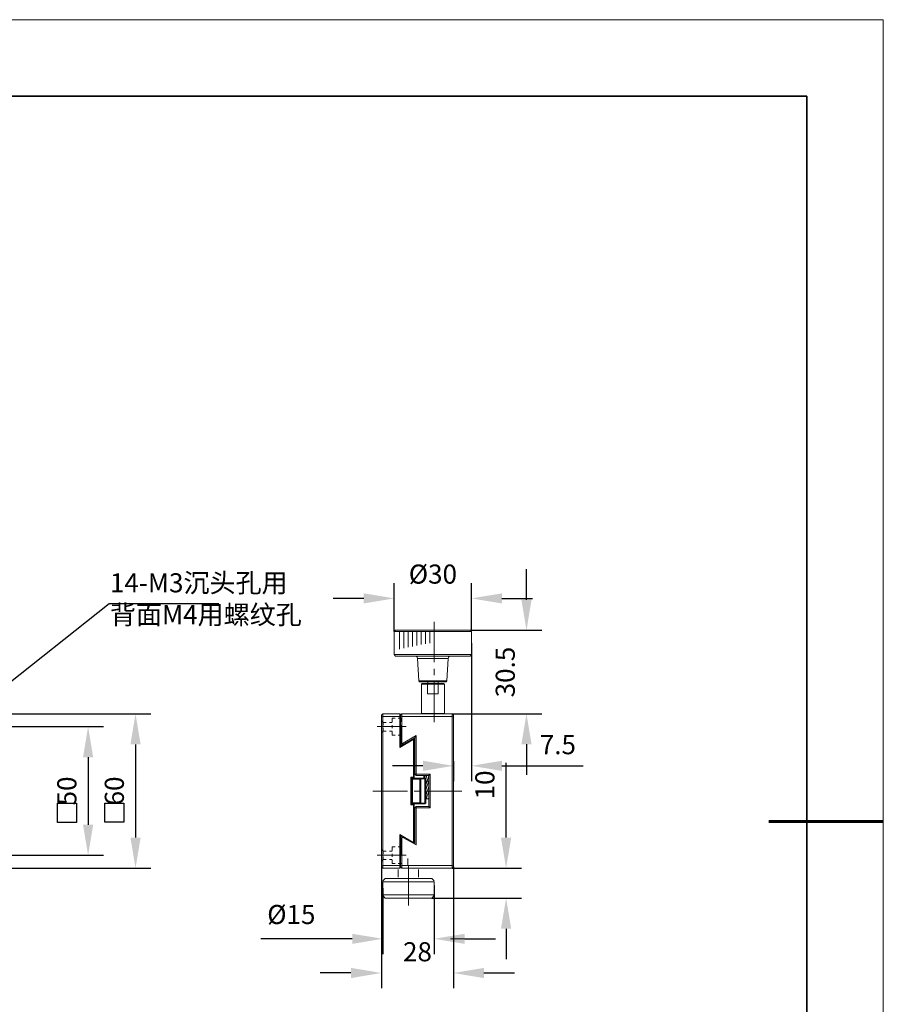
# Model space of a CAD drawing. Units: millimetres. Extents: x 12016 to 12313, y -7569 to -7359.
# Drawn here: x 12199 to 12313, y -7488 to -7359 of the extents above; entities that cross this region are included whole.
import ezdxf
from ezdxf import colors
from ezdxf.entities.mleader import LeaderData, LeaderLine
from ezdxf.math import Vec2, Vec3

# ---------------------------------------------------------------- set-up
doc = ezdxf.new("R2010")
doc.units = ezdxf.units.MM
doc.header["$LTSCALE"] = 10
doc.header["$PDMODE"] = 34
doc.layers.add('6文字层', color=3, linetype='Continuous')
doc.layers.add('粗实线层', color=7, linetype='Continuous', lineweight=35)
doc.layers.add('细实线层', color=7, linetype='Continuous', lineweight=18)
doc.styles.get("Standard").update_dxf_attribs({"font": '黑体.ttf'})
doc.styles.add('TH-GBD2M', font='calibri.ttf', dxfattribs={"width": 0.8, "height": 2.5})
doc.dimstyles.new('TH-GBD2M', dxfattribs={"dimtxt": 2.5, "dimasz": 4, "dimexe": 2, "dimexo": 0, "dimgap": 1.5, "dimtad": 1, "dimdec": 4, "dimlfac": 0.1, "dimzin": 9, "dimdsep": 46, "dimtxsty": 'TH-GBD2M', "dimcen": 0, "dimclrt": 3, "dimadec": 0, "dimazin": 3, "dimtfac": 1, "dimtdec": 4, "dimtofl": 0, "dimtmove": 0, "dimatfit": 3, "dimfxl": 1, "dimtolj": 1, "dimtzin": 0, "dimarcsym": 0})

# ---------------------------------------------------------------- blocks, each defined once
blk = doc.blocks.new('*X96')
at = {"layer": '粗实线层'}
for p, q in [((138.5, 95), (-138.5, 95)), ((138.5, -95), (138.5, 95))]:
    blk.add_line(p, q, dxfattribs=at)
at = {"layer": '粗实线层', "lineweight": 60}
blk.add_line((148.5, 0), (133.5, 0), dxfattribs=at)
at = {"layer": '细实线层'}
for p, q in [((148.5, 105), (-148.5, 105)), ((148.5, -105), (148.5, 105))]:
    blk.add_line(p, q, dxfattribs=at)
blk = doc.blocks.new('*D143')
at = {"layer": '6文字层', "color": 0, "lineweight": -2, "transparency": 16777216}
for p, q in [((12248.48, -7439.48), (12248.48, -7433.13)), ((12258.58, -7439.48), (12258.58, -7433.13)), ((12244.48, -7435.13), (12240.48, -7435.13)), ((12262.58, -7435.13), (12266.58, -7435.13))]:
    blk.add_line(p, q, dxfattribs=at)
at = {"layer": '6文字层', "color": 0, "transparency": 16777216}
for points in [[(12244.48, -7434.47), (12244.48, -7435.8), (12248.48, -7435.13)], [(12262.58, -7434.47), (12262.58, -7435.8), (12258.58, -7435.13)]]:
    blk.add_solid(points, dxfattribs=at)
at = {"layer": 'Defpoints', "color": 0, "transparency": 16777216}
for p in [(12248.48, -7435.13), (12248.48, -7439.48), (12258.58, -7439.48)]:
    blk.add_point(p, dxfattribs=at)
at = {"layer": '6文字层', "color": 3, "transparency": 16777216, "insert": (12253.53, -7431.95), "char_height": 2.5, "attachment_point": 5, "style": 'TH-GBD2M'}
blk.add_mtext('\\A1;%%C30', dxfattribs=at)
blk = doc.blocks.new('*D144')
at = {"layer": '6文字层', "color": 0, "lineweight": -2, "transparency": 16777216}
for p, q in [((12265.79, -7435.31), (12265.79, -7431.31)), ((12258.41, -7439.31), (12267.79, -7439.31)), ((12256.06, -7450.24), (12267.79, -7450.24)), ((12265.79, -7454.24), (12265.79, -7458.24))]:
    blk.add_line(p, q, dxfattribs=at)
at = {"layer": '6文字层', "color": 0, "transparency": 16777216}
for points in [[(12265.12, -7435.31), (12266.45, -7435.31), (12265.79, -7439.31)], [(12265.12, -7454.24), (12266.45, -7454.24), (12265.79, -7450.24)]]:
    blk.add_solid(points, dxfattribs=at)
at = {"layer": 'Defpoints', "color": 0, "transparency": 16777216}
for p in [(12258.41, -7439.31), (12256.06, -7450.24), (12265.79, -7450.24)]:
    blk.add_point(p, dxfattribs=at)
at = {"layer": '6文字层', "color": 3, "transparency": 16777216, "insert": (12263.01, -7444.78), "char_height": 2.5, "attachment_point": 5, "rotation": 90, "style": 'TH-GBD2M'}
blk.add_mtext('\\A1;30.5', dxfattribs=at)
blk = doc.blocks.new('*D145')
at = {"layer": '6文字层', "color": 0, "lineweight": -2, "transparency": 16777216}
for p, q in [((12258.58, -7440.99), (12258.58, -7459.06)), ((12256.22, -7456.47), (12256.22, -7459.06)), ((12252.22, -7457.06), (12248.22, -7457.06)), ((12262.58, -7457.06), (12273.23, -7457.06))]:
    blk.add_line(p, q, dxfattribs=at)
at = {"layer": '6文字层', "color": 0, "transparency": 16777216}
for points in [[(12252.22, -7456.39), (12252.22, -7457.73), (12256.22, -7457.06)], [(12262.58, -7456.39), (12262.58, -7457.73), (12258.58, -7457.06)]]:
    blk.add_solid(points, dxfattribs=at)
at = {"layer": 'Defpoints', "color": 0, "transparency": 16777216}
for p in [(12258.58, -7440.99), (12256.22, -7456.47), (12256.22, -7457.06)]:
    blk.add_point(p, dxfattribs=at)
at = {"layer": '6文字层', "color": 3, "transparency": 16777216, "insert": (12269.9, -7454.29), "char_height": 2.5, "attachment_point": 5, "style": 'TH-GBD2M'}
blk.add_mtext('\\A1;7.5', dxfattribs=at)
blk = doc.blocks.new('*D140')
at = {"layer": '6文字层', "color": 0, "lineweight": -2, "transparency": 16777216}
for p, q in [((12263.12, -7466.46), (12263.12, -7456.65)), ((12256.06, -7470.46), (12265.12, -7470.46)), ((12253.38, -7474.39), (12265.12, -7474.39)), ((12263.12, -7478.39), (12263.12, -7482.39))]:
    blk.add_line(p, q, dxfattribs=at)
at = {"layer": '6文字层', "color": 0, "transparency": 16777216}
for points in [[(12262.45, -7466.46), (12263.79, -7466.46), (12263.12, -7470.46)], [(12262.45, -7478.39), (12263.79, -7478.39), (12263.12, -7474.39)]]:
    blk.add_solid(points, dxfattribs=at)
at = {"layer": 'Defpoints', "color": 0, "transparency": 16777216}
for p in [(12256.06, -7470.46), (12263.12, -7470.46), (12253.38, -7474.39)]:
    blk.add_point(p, dxfattribs=at)
at = {"layer": '6文字层', "color": 3, "transparency": 16777216, "insert": (12260.34, -7459.56), "char_height": 2.5, "attachment_point": 5, "rotation": 90, "style": 'TH-GBD2M'}
blk.add_mtext('\\A1;10', dxfattribs=at)
blk = doc.blocks.new('*D141')
at = {"layer": '6文字层', "color": 0, "lineweight": -2, "transparency": 16777216}
for p, q in [((12246.96, -7473.1), (12246.96, -7481.71)), ((12253.71, -7472.73), (12253.71, -7481.71)), ((12242.96, -7479.71), (12231.01, -7479.71)), ((12257.71, -7479.71), (12261.71, -7479.71))]:
    blk.add_line(p, q, dxfattribs=at)
at = {"layer": '6文字层', "color": 0, "transparency": 16777216}
for points in [[(12242.96, -7479.05), (12242.96, -7480.38), (12246.96, -7479.71)], [(12257.71, -7479.05), (12257.71, -7480.38), (12253.71, -7479.71)]]:
    blk.add_solid(points, dxfattribs=at)
at = {"layer": 'Defpoints', "color": 0, "transparency": 16777216}
for p in [(12246.96, -7473.1), (12253.71, -7472.73), (12246.96, -7479.71)]:
    blk.add_point(p, dxfattribs=at)
at = {"layer": '6文字层', "color": 3, "transparency": 16777216, "insert": (12234.99, -7476.53), "char_height": 2.5, "attachment_point": 5, "style": 'TH-GBD2M'}
blk.add_mtext('\\A1;%%C15', dxfattribs=at)
blk = doc.blocks.new('*D142')
at = {"layer": '6文字层', "color": 0, "lineweight": -2, "transparency": 16777216}
for p, q in [((12246.79, -7470.3), (12246.79, -7486.19)), ((12256.22, -7470.3), (12256.22, -7486.19)), ((12242.79, -7484.19), (12238.79, -7484.19)), ((12260.22, -7484.19), (12264.22, -7484.19))]:
    blk.add_line(p, q, dxfattribs=at)
at = {"layer": '6文字层', "color": 0, "transparency": 16777216}
for points in [[(12242.79, -7483.52), (12242.79, -7484.86), (12246.79, -7484.19)], [(12260.22, -7483.52), (12260.22, -7484.86), (12256.22, -7484.19)]]:
    blk.add_solid(points, dxfattribs=at)
at = {"layer": 'Defpoints', "color": 0, "transparency": 16777216}
for p in [(12246.79, -7470.3), (12256.22, -7470.3), (12246.79, -7484.19)]:
    blk.add_point(p, dxfattribs=at)
at = {"layer": '6文字层', "color": 3, "transparency": 16777216, "insert": (12251.51, -7481.41), "char_height": 2.5, "attachment_point": 5, "style": 'TH-GBD2M'}
blk.add_mtext('\\A1;28', dxfattribs=at)
blk = doc.blocks.new('*D152')
at = {"layer": '6文字层', "color": 0, "lineweight": -2, "transparency": 16777216}
for p, q in [((12164.73, -7451.93), (12210.38, -7451.93)), ((12208.38, -7455.93), (12208.38, -7464.78)), ((12164.73, -7468.78), (12210.38, -7468.78))]:
    blk.add_line(p, q, dxfattribs=at)
at = {"layer": '6文字层', "color": 0, "transparency": 16777216}
for points in [[(12207.71, -7455.93), (12209.04, -7455.93), (12208.38, -7451.93)], [(12207.71, -7464.78), (12209.04, -7464.78), (12208.38, -7468.78)]]:
    blk.add_solid(points, dxfattribs=at)
at = {"layer": 'Defpoints', "color": 0, "transparency": 16777216}
for p in [(12164.73, -7451.93), (12164.73, -7468.78), (12208.38, -7468.78)]:
    blk.add_point(p, dxfattribs=at)
at = {"layer": '6文字层', "color": 3, "transparency": 16777216, "insert": (12205.59, -7460.35), "char_height": 2.5, "attachment_point": 5, "rotation": 90, "style": 'TH-GBD2M'}
blk.add_mtext('\\A1;50', dxfattribs=at)
blk = doc.blocks.new('*D153')
at = {"layer": '6文字层', "color": 0, "lineweight": -2, "transparency": 16777216}
for p, q in [((12166.08, -7450.25), (12216.59, -7450.25)), ((12214.59, -7454.25), (12214.59, -7466.46)), ((12166.08, -7470.46), (12216.59, -7470.46))]:
    blk.add_line(p, q, dxfattribs=at)
at = {"layer": '6文字层', "color": 0, "transparency": 16777216}
for points in [[(12213.92, -7454.25), (12215.25, -7454.25), (12214.59, -7450.25)], [(12213.92, -7466.46), (12215.25, -7466.46), (12214.59, -7470.46)]]:
    blk.add_solid(points, dxfattribs=at)
at = {"layer": 'Defpoints', "color": 0, "transparency": 16777216}
for p in [(12166.08, -7450.25), (12166.08, -7470.46), (12214.59, -7470.46)]:
    blk.add_point(p, dxfattribs=at)
at = {"layer": '6文字层', "color": 3, "transparency": 16777216, "insert": (12211.81, -7460.35), "char_height": 2.5, "attachment_point": 5, "rotation": 90, "style": 'TH-GBD2M'}
blk.add_mtext('\\A1;60', dxfattribs=at)

msp = doc.modelspace()

# ---------------------------------------------------------------- linework, layer by layer
at = {"color": 7, "lineweight": 0}
for points in [[(12253.70482, -7438.22104), (12253.70482, -7443.49593)], [(12248.64409, -7439.31411), (12248.47776, -7439.48028)], [(12248.47776, -7442.49798), (12248.47776, -7439.48028)], [(12248.47776, -7439.48028), (12258.57586, -7439.48028)], [(12248.64409, -7439.31411), (12258.40945, -7439.31411), (12258.57586, -7439.48028)], [(12249.14299, -7441.76132), (12249.14299, -7439.48028)], [(12249.71324, -7441.64259), (12249.71324, -7439.48028)], [(12250.2835, -7441.52379), (12250.2835, -7439.48028)], [(12250.85376, -7441.42882), (12250.85376, -7439.48028)], [(12251.42402, -7441.31002), (12251.42402, -7439.48028)], [(12251.99404, -7441.19106), (12251.99404, -7439.48028)], [(12252.5643, -7441.09609), (12252.5643, -7439.48028)], [(12253.13456, -7440.97729), (12253.13456, -7439.48028)], [(12258.57586, -7442.49798), (12258.57586, -7439.48028)], [(12259.24108, -7439.31411), (12266.32195, -7439.31411)], [(12258.57586, -7442.49798), (12248.47776, -7442.49798)], [(12248.64409, -7442.68807), (12248.47776, -7442.49798)], [(12258.40945, -7442.68807), (12248.64409, -7442.68807)], [(12251.51875, -7442.99703), (12251.47138, -7442.83063), (12251.35282, -7442.71191), (12251.18649, -7442.68807)], [(12255.86713, -7442.68807), (12255.70072, -7442.71191), (12255.582, -7442.83063), (12255.5344, -7442.99703)], [(12258.40945, -7442.68807), (12258.57586, -7442.49798)], [(12251.51875, -7442.99703), (12255.5344, -7442.99703)], [(12251.68515, -7445.94329), (12251.51875, -7442.99703)], [(12255.36823, -7445.94329), (12255.5344, -7442.99703)], [(12253.70482, -7444.35132), (12253.70482, -7445.20671)], [(12251.68515, -7445.94329), (12255.36823, -7445.94329)], [(12251.78035, -7446.03826), (12251.68515, -7445.94329)], [(12255.27303, -7446.03826), (12251.78035, -7446.03826)], [(12252.11285, -7446.27602), (12252.01788, -7446.37099)], [(12252.01788, -7446.37099), (12252.82567, -7446.37099)], [(12252.01788, -7450.19647), (12252.01788, -7446.37099)], [(12252.11285, -7446.27602), (12254.94054, -7446.27602)], [(12252.92087, -7446.27602), (12252.89703, -7446.34722), (12252.82567, -7446.37099)], [(12252.82567, -7447.63031), (12252.82567, -7446.37099)], [(12252.84943, -7446.27602), (12252.84943, -7446.03826)], [(12252.89703, -7446.34722), (12254.13251, -7446.34722)], [(12253.70482, -7446.0621), (12253.70482, -7451.33699)], [(12254.13251, -7446.34722), (12254.13251, -7446.27602)], [(12254.22771, -7446.37099), (12254.20395, -7446.37099), (12254.13251, -7446.34722)], [(12254.20395, -7446.27602), (12254.20395, -7446.03826)], [(12254.22771, -7446.37099), (12255.0355, -7446.37099)], [(12254.22771, -7446.37099), (12254.22771, -7447.63031)], [(12254.94054, -7446.27602), (12255.0355, -7446.37099)], [(12255.0355, -7450.19647), (12255.0355, -7446.37099)], [(12255.27303, -7446.03826), (12255.36823, -7445.94329)], [(12252.82567, -7447.63031), (12254.22771, -7447.63031)], [(12246.95691, -7450.24399), (12246.79075, -7450.4104)], [(12246.79075, -7470.29809), (12246.79075, -7450.4104)], [(12246.95691, -7470.46442), (12246.95691, -7450.24399)], [(12249.21435, -7450.24399), (12246.95691, -7450.24399)], [(12249.21435, -7450.24399), (12249.21435, -7454.63974)], [(12249.30939, -7450.3628), (12249.21435, -7450.24399)], [(12249.30939, -7450.4104), (12249.47572, -7450.24399)], [(12249.30939, -7454.47341), (12249.30939, -7450.3628)], [(12249.47572, -7454.11708), (12249.47572, -7450.24399)], [(12249.47572, -7450.24399), (12256.05729, -7450.24399)], [(12255.0355, -7450.19647), (12252.01788, -7450.19647)], [(12252.06548, -7450.24399), (12252.01788, -7450.19647)], [(12254.96414, -7450.24399), (12255.0355, -7450.19647)], [(12256.05729, -7450.24399), (12256.22362, -7450.4104)], [(12256.05729, -7450.24399), (12256.05729, -7470.46442)], [(12256.22362, -7470.29809), (12256.22362, -7450.4104)], [(12256.88884, -7450.24399), (12266.32195, -7450.24399)], [(12256.88884, -7450.24399), (12266.32195, -7450.24399)], [(12246.79075, -7450.67169), (12246.95691, -7450.60033)], [(12247.02836, -7451.38451), (12246.86195, -7451.21819)], [(12246.95691, -7450.60033), (12249.21435, -7450.60033)], [(12247.02836, -7451.38451), (12247.40845, -7451.38451)], [(12247.02836, -7451.71724), (12247.02836, -7451.38451)], [(12247.83614, -7451.38451), (12248.19263, -7451.38451)], [(12248.19263, -7450.83809), (12248.57273, -7450.83809)], [(12248.19263, -7450.83809), (12248.19263, -7451.31339)], [(12248.19263, -7451.71724), (12248.19263, -7452.14494)], [(12249.00042, -7450.83809), (12249.35691, -7450.83809), (12249.35691, -7451.31339)], [(12249.21435, -7450.60033), (12249.30939, -7450.62417)], [(12249.33315, -7450.64793), (12249.47572, -7450.60033)], [(12249.35691, -7451.71724), (12249.35691, -7452.14494)], [(12249.47572, -7450.60033), (12256.05729, -7450.60033)], [(12256.22362, -7450.67169), (12256.05729, -7450.60033)], [(12246.22049, -7451.93101), (12250.02222, -7451.93101)], [(12247.02836, -7452.50127), (12246.86195, -7452.66759)], [(12247.02836, -7452.50127), (12247.02836, -7452.14494)], [(12247.02836, -7452.50127), (12247.40845, -7452.50127)], [(12247.83614, -7452.50127), (12248.19263, -7452.50127)], [(12248.19263, -7452.57263), (12248.19263, -7453.02416)], [(12248.19263, -7453.02416), (12248.57273, -7453.02416)], [(12249.00042, -7453.02416), (12249.35691, -7453.02416)], [(12249.42812, -7451.93101), (12249.30939, -7451.93101)], [(12249.35691, -7452.57263), (12249.35691, -7453.02416)], [(12249.35691, -7453.02416), (12249.38075, -7453.04776)], [(12249.42812, -7454.28341), (12249.42812, -7451.93101)], [(12250.8064, -7453.71315), (12249.21435, -7454.63974)], [(12249.30939, -7454.47341), (12251.16273, -7453.40426)], [(12249.42812, -7454.18828), (12249.47572, -7454.11708)], [(12249.42812, -7454.28341), (12249.61828, -7454.28341)], [(12249.57068, -7454.11708), (12249.47572, -7454.11708)], [(12249.57068, -7454.11708), (12251.32906, -7453.09529)], [(12249.57068, -7454.11708), (12249.61828, -7454.28341)], [(12251.06769, -7453.61802), (12250.78256, -7453.61802)], [(12250.8064, -7453.71315), (12250.78256, -7453.61802)], [(12250.8064, -7453.71315), (12250.97257, -7453.71315)], [(12250.97257, -7453.71315), (12251.06769, -7453.61802)], [(12250.97257, -7453.71315), (12250.97257, -7458.56035)], [(12251.06769, -7458.58395), (12251.06769, -7453.61802)], [(12251.32906, -7453.09529), (12251.16273, -7453.40426)], [(12251.16273, -7453.40426), (12251.16273, -7458.15649)], [(12251.32906, -7453.09529), (12251.32906, -7458.34642), (12253.01584, -7458.34642)], [(12249.21435, -7454.63974), (12249.30939, -7454.47341)], [(12251.16273, -7458.15649), (12251.32906, -7458.34642)], [(12253.18216, -7458.15649), (12251.16273, -7458.15649)], [(12253.18216, -7458.15649), (12253.01584, -7458.34642)], [(12253.18216, -7462.55216), (12253.18216, -7458.15649)], [(12250.64, -7458.56035), (12250.64, -7462.1483)], [(12250.64, -7458.56035), (12250.73504, -7458.65531)], [(12250.97257, -7458.56035), (12250.64, -7458.56035)], [(12250.73504, -7462.0531), (12250.73504, -7458.65531)], [(12250.73504, -7458.65531), (12252.49318, -7458.65531)], [(12250.73504, -7458.75035), (12250.85376, -7458.65531)], [(12250.73504, -7458.86908), (12250.85376, -7458.82172)], [(12250.85376, -7462.0531), (12250.85376, -7458.65531)], [(12250.85376, -7458.82172), (12251.82772, -7458.82172)], [(12250.97257, -7458.56035), (12251.04393, -7458.63155)], [(12250.99633, -7458.65531), (12251.06769, -7458.58395)], [(12251.82772, -7458.65531), (12251.94668, -7458.75035)], [(12251.82772, -7458.65531), (12251.82772, -7462.0531)], [(12251.94668, -7458.86908), (12251.82772, -7458.82172)], [(12251.94668, -7458.75035), (12252.58814, -7458.75035)], [(12251.94668, -7461.95814), (12251.94668, -7458.75035)], [(12252.32677, -7458.65531), (12252.32677, -7458.58395), (12252.32677, -7458.34642)], [(12252.39798, -7458.34642), (12252.37414, -7458.53658), (12252.35061, -7458.63155)], [(12252.35061, -7458.63155), (12252.35061, -7458.65531)], [(12252.54054, -7458.34642), (12252.46934, -7458.65531)], [(12252.49318, -7458.65531), (12252.49318, -7462.0531)], [(12252.58814, -7458.75035), (12252.49318, -7458.65531)], [(12252.58814, -7461.95814), (12252.58814, -7458.75035)], [(12252.73071, -7459.15421), (12252.58814, -7459.5583)], [(12252.75447, -7458.34642), (12252.6119, -7458.82172)], [(12252.6119, -7460.19976), (12252.68311, -7459.93839), (12252.77831, -7459.70086), (12252.84943, -7459.43934), (12252.9444, -7459.20181)], [(12252.75447, -7459.083), (12252.73071, -7459.15421)], [(12252.75447, -7459.083), (12252.77831, -7459.01188), (12252.96823, -7458.48898)], [(12252.99199, -7459.083), (12252.75447, -7459.083)], [(12252.96823, -7459.083), (12252.89703, -7459.36813)], [(12252.96823, -7459.17805), (12252.9444, -7459.20181)], [(12253.01584, -7458.37018), (12252.96823, -7458.48898)], [(12253.01584, -7458.91668), (12252.96823, -7459.083)], [(12252.99199, -7459.10684), (12252.96823, -7459.17805)], [(12253.01584, -7459.03548), (12252.99199, -7459.083)], [(12252.99199, -7459.10684), (12252.99199, -7459.083)], [(12253.01584, -7458.34642), (12253.01584, -7462.38583)], [(12250.2123, -7460.36609), (12245.67407, -7460.36609)], [(12251.92292, -7460.36609), (12251.06769, -7460.36609)], [(12252.96823, -7459.89087), (12252.87327, -7460.1524), (12252.75447, -7460.43753), (12252.68311, -7460.69882), (12252.58814, -7460.98395)], [(12257.34038, -7460.36609), (12252.77831, -7460.36609)], [(12253.01584, -7460.43753), (12252.80207, -7461.00778)], [(12253.01584, -7460.31856), (12252.87327, -7460.77002)], [(12253.01584, -7459.77207), (12252.96823, -7459.89087)], [(12250.64, -7462.1483), (12250.73504, -7462.0531)], [(12250.73504, -7461.83933), (12250.85376, -7461.88677)], [(12250.85376, -7462.0531), (12250.73504, -7461.95814)], [(12250.73504, -7462.0531), (12252.49318, -7462.0531)], [(12251.82772, -7461.88677), (12250.85376, -7461.88677)], [(12250.94873, -7462.1483), (12250.99633, -7462.0531)], [(12251.06769, -7462.12446), (12250.99633, -7462.0531)], [(12251.94668, -7461.83933), (12251.82772, -7461.88677)], [(12251.94668, -7461.95814), (12251.82772, -7462.0531)], [(12252.58814, -7461.95814), (12251.94668, -7461.95814)], [(12252.49318, -7462.0531), (12252.58814, -7461.95814)], [(12253.01584, -7461.36404), (12252.58814, -7461.36404)], [(12252.70687, -7461.29291), (12252.68311, -7461.34028)], [(12252.80207, -7461.00778), (12252.70687, -7461.29291)], [(12253.01584, -7461.17395), (12252.9444, -7461.36404)], [(12250.64, -7462.1483), (12250.94873, -7462.1483)], [(12250.94873, -7462.1483), (12250.97257, -7462.1719)], [(12250.97257, -7462.1719), (12251.06769, -7462.12446)], [(12250.97257, -7462.1719), (12250.97257, -7466.9955)], [(12251.06769, -7467.09047), (12251.06769, -7462.12446)], [(12251.32906, -7462.38583), (12251.16273, -7462.55216)], [(12251.16273, -7462.55216), (12253.18216, -7462.55216)], [(12251.16273, -7462.55216), (12251.16273, -7467.328)], [(12253.01584, -7462.38583), (12251.32906, -7462.38583)], [(12251.32906, -7467.42296), (12251.32906, -7462.38583)], [(12253.18216, -7462.55216), (12253.01584, -7462.38583)], [(12249.21435, -7466.06867), (12249.30939, -7466.25884)], [(12249.21435, -7466.06867), (12250.8064, -7466.9955)], [(12249.21435, -7466.06867), (12249.21435, -7470.46442)], [(12249.30939, -7466.25884), (12251.32906, -7467.42296)], [(12249.30939, -7470.36945), (12249.30939, -7466.25884)], [(12249.42812, -7466.42524), (12249.61828, -7466.42524)], [(12249.42812, -7466.42524), (12249.42812, -7468.7774)], [(12249.47572, -7470.46442), (12249.47572, -7466.42524)], [(12250.8064, -7466.9955), (12250.78256, -7467.09047)], [(12250.78256, -7467.09047), (12251.06769, -7467.09047)], [(12250.97257, -7466.9955), (12250.8064, -7466.9955)], [(12250.97257, -7466.9955), (12251.06769, -7467.09047)], [(12247.02836, -7468.23098), (12246.86195, -7468.04082)], [(12247.02836, -7468.23098), (12247.40845, -7468.23098)], [(12247.02836, -7468.23098), (12247.02836, -7468.56348)], [(12247.83614, -7468.23098), (12248.19263, -7468.23098)], [(12248.19263, -7467.68449), (12248.57273, -7467.68449)], [(12248.19263, -7468.13602), (12248.19263, -7467.68449)], [(12249.00042, -7467.68449), (12249.35691, -7467.68449)], [(12249.35691, -7467.68449), (12249.38075, -7467.66073)], [(12246.22049, -7468.7774), (12250.02222, -7468.7774)], [(12247.02836, -7469.3239), (12246.86195, -7469.49023)], [(12247.02836, -7468.99141), (12247.02836, -7469.3239)], [(12247.02836, -7469.3239), (12247.40845, -7469.3239)], [(12247.83614, -7469.3239), (12248.19263, -7469.3239)], [(12248.19263, -7468.99141), (12248.19263, -7468.56348)], [(12248.19263, -7469.8704), (12248.19263, -7469.41886)], [(12249.30939, -7468.7774), (12249.42812, -7468.7774)], [(12249.42812, -7468.7774), (12249.30939, -7468.7774)], [(12250.26394, -7470.06048), (12250.26394, -7469.2051)], [(12246.79075, -7470.06048), (12246.95691, -7470.13192)], [(12246.79075, -7470.29809), (12246.95691, -7470.46442)], [(12246.79075, -7470.96347), (12246.79075, -7485.80731)], [(12249.21435, -7470.13192), (12246.95691, -7470.13192)], [(12246.95691, -7470.46442), (12249.21435, -7470.46442)], [(12248.19263, -7469.8704), (12248.57273, -7469.8704)], [(12249.00042, -7469.8704), (12249.35691, -7469.8704)], [(12249.00494, -7470.63597), (12249.00494, -7471.63408)], [(12249.21435, -7470.13192), (12249.30939, -7470.08433)], [(12249.21435, -7470.46442), (12249.30939, -7470.36945)], [(12249.30939, -7470.29809), (12249.47572, -7470.46442)], [(12256.05729, -7470.13192), (12249.47572, -7470.13192), (12249.33315, -7470.06048)], [(12249.47572, -7470.46442), (12256.05729, -7470.46442)], [(12250.33538, -7470.12408), (12250.33538, -7475.33094)], [(12251.6663, -7470.63597), (12251.6663, -7471.63408)], [(12256.22362, -7470.06048), (12256.05729, -7470.13192)], [(12256.22362, -7470.29809), (12256.05729, -7470.46442)], [(12256.22362, -7470.96347), (12256.22362, -7485.80731)], [(12246.952, -7472.24117), (12253.69991, -7472.24117)], [(12247.29416, -7471.80183), (12246.96143, -7472.13456)], [(12246.96143, -7472.22976), (12246.96143, -7473.9605)], [(12250.66676, -7471.80183), (12247.29416, -7471.80183)], [(12253.37708, -7471.80183), (12250.66811, -7471.80183)], [(12253.37708, -7471.80183), (12253.70933, -7472.13456)], [(12253.70933, -7472.22976), (12253.70933, -7472.89475)], [(12253.70933, -7472.72724), (12253.70933, -7473.9605)], [(12250.85352, -7473.9605), (12246.96143, -7473.9605)], [(12247.29416, -7474.3916), (12246.96143, -7474.05887)], [(12250.66676, -7474.3916), (12247.29416, -7474.3916)], [(12253.70933, -7473.9605), (12250.66811, -7473.9605)], [(12253.37708, -7474.3916), (12250.66811, -7474.3916)], [(12253.37708, -7474.3916), (12253.70933, -7474.05887)], [(12255.8204, -7479.7118), (12259.13511, -7479.7118)]]:
    msp.add_lwpolyline(points, dxfattribs=at)
at = {"layer": '6文字层'}
for p, q in [((12204.37352, -7461.97097), (12206.87352, -7461.97097)), ((12204.37352, -7464.47097), (12204.37352, -7461.97097)), ((12206.87352, -7461.97097), (12206.87352, -7464.47097)), ((12210.56468, -7461.93021), (12213.06468, -7461.93021)), ((12210.56468, -7464.43021), (12210.56468, -7461.93021)), ((12213.06468, -7461.93021), (12213.06468, -7464.43021)), ((12206.87352, -7464.47097), (12204.37352, -7464.47097)), ((12213.06468, -7464.43021), (12210.56468, -7464.43021))]:
    msp.add_line(p, q, dxfattribs=at)

# ---------------------------------------------------------------- block references
msp.add_blockref('*X96', (12164.02152, -7464.34551), dxfattribs=at)

# ---------------------------------------------------------------- texts
at = {"layer": '6文字层', "insert": (12211.23443, -7431.84237), "char_height": 2.5, "attachment_point": 1, "style": 'TH-GBD2M'}
msp.add_mtext_dynamic_manual_height_columns('14-M3{\\fSimSun|b0|i0|c134|p34;沉头孔用}\\P{\\fSimSun|b0|i0|c134|p34;背面}M4{\\fSimSun|b0|i0|c134|p34;用螺纹孔}', width=29.3521051, gutter_width=7.5, heights=[0], dxfattribs=at)

# ---------------------------------------------------------------- dimensions: what is measured, and where the dimension line sits
at = {"layer": '6文字层'}
for base, p1, p2, text, picture, middle in [((12248.47776, -7435.13416), (12258.57586, -7439.48028), (12248.47776, -7439.48028), '%%C30', '*D143', (12253.52681, -7431.94954)), ((12246.79075, -7484.19098), (12256.22362, -7470.29809), (12246.79075, -7470.29809), '28', '*D142', (12251.50718, -7481.41021)), ((12246.96143, -7479.7118), (12253.70933, -7472.72724), (12246.96143, -7473.09513), '%%C15', '*D141', (12234.98758, -7476.52718))]:
    dim = msp.add_linear_dim(base=base, p1=p1, p2=p2, text=text, dimstyle='TH-GBD2M', dxfattribs=at)
    dim.commit()
    dim.dimension.update_dxf_attribs({"geometry": picture, "text_midpoint": middle})
for base, p1, p2, text, picture, middle in [((12265.78688, -7450.24399), (12258.40945, -7439.31411), (12256.05729, -7450.24399), '30.5', '*D144', (12263.00611, -7444.77905)), ((12214.58619, -7470.4646), (12166.07576, -7450.24513), (12166.07576, -7470.4646), '60', '*D153', (12211.80542, -7460.35487)), ((12208.37548, -7468.77767), (12164.73322, -7451.93207), (12164.73322, -7468.77767), '50', '*D152', (12205.59471, -7460.35487)), ((12263.12121, -7470.46442), (12253.37708, -7474.3916), (12256.05729, -7470.46442), '10', '*D140', (12260.34044, -7459.55596))]:
    dim = msp.add_linear_dim(base=base, p1=p1, p2=p2, angle=90, text=text, dimstyle='TH-GBD2M', dxfattribs=at)
    dim.commit()
    dim.dimension.update_dxf_attribs({"geometry": picture, "text_midpoint": middle})
dim = msp.add_linear_dim(base=(12256.22362, -7457.0587), p1=(12258.57586, -7440.98913), p2=(12256.22362, -7456.46971), text='7.5', dimstyle='TH-GBD2M', dxfattribs=at)
dim.commit()
dim.dimension.update_dxf_attribs({"geometry": '*D145', "text_midpoint": (12269.90201, -7457.0587), "dimtype": 160})

# ---------------------------------------------------------------- leaders
ml = msp.add_multileader_mtext('Standard', dxfattribs=at)
ml.set_content('', color=256)
ml.set_leader_properties()
ml.build(insert=Vec2(0, 0))
ctx = ml.context
ctx.base_point, ctx.char_height, ctx.plane_origin = Vec3(12225.49026, -7435.79316), 2, Vec3(12195.69828, -7435.98516)
notes = []
notes.append((ctx, [(0, (1, 1, 0), (12211.15054, -7435.79316), (1, 0), 14.33972, [(0, [(12190.38244, -7452.24107)], 0, [])])]))
ctx.mtext.insert, ctx.mtext.flow_direction = Vec3(12227.49026, -7434.79316), 5
for ctx, leaders in notes:
    for number, flags, end, landing, length, lines in leaders:
        leader = LeaderData()
        leader.index, (leader.has_last_leader_line, leader.has_dogleg_vector, leader.attachment_direction) = number, flags
        leader.last_leader_point, leader.dogleg_vector, leader.dogleg_length = Vec3(end), Vec3(landing), length
        for number, points, colour, breaks in lines:
            line = LeaderLine()
            line.index, line.vertices, line.color, line.breaks = number, Vec3.list(points), colors.encode_raw_color(colour), breaks
            leader.lines.append(line)
        ctx.leaders.append(leader)

doc.saveas('drawing.dxf')
